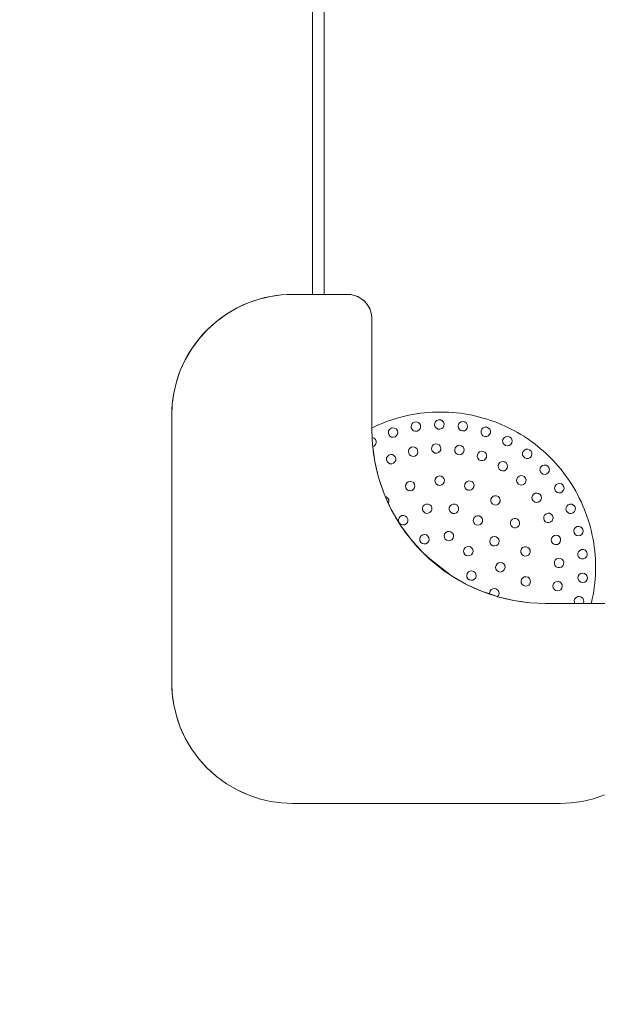
# Model space of a CAD drawing. Units: millimetres. Extents: x -4534 to 460137, y -3372 to 4215.
# Drawn here: x -744 to -345, y 1396 to 2077 of the extents above; entities that cross this region are included whole.
import ezdxf

# ---------------------------------------------------------------- set-up
doc = ezdxf.new("R2010")
doc.units = ezdxf.units.MM
doc.layers.add('Opvangzone', color=7, linetype='Continuous', true_color=0x00a19a)
doc.layers.add('Toestel 2D', color=7, linetype='Continuous', lineweight=20)

# ---------------------------------------------------------------- blocks, each defined once
blk = doc.blocks.new('DPL-411')
at = {"layer": 'Opvangzone', "lineweight": 13, "flags": 128}
blk.add_lwpolyline([(-639.33, 4215.29), (555.23, 4215.29, -0.414214), (2055.23, 2715.29), (2055.23, 1534.87, -0.414214), (555.23, 34.87), (-639.33, 34.87, -0.414214), (-2139.33, 1534.87), (-2139.33, 2715.29, -0.414214)], format="xyb", close=True, dxfattribs=at)
at = {"layer": 'Toestel 2D', "color": 7, "linetype": 'Continuous', "lineweight": 18}
for p, q in [((-542.05, 1886.64), (-542.05, 2363.52)), ((-542.05, 2363.52), (-542.05, 1886.64)), ((-534.05, 2363.52), (-534.05, 1886.64)), ((-578.89, 1883.42), (-571.12, 1885.24)), ((-575, 1884.43), (-571.12, 1885.24)), ((-571.12, 1885.24), (-563.44, 1886.3)), ((-571.12, 1885.24), (-567.26, 1885.86)), ((-567.26, 1885.86), (-563.44, 1886.3)), ((-563.44, 1886.3), (-555.95, 1886.64)), ((-563.44, 1886.3), (-559.66, 1886.55)), ((-559.66, 1886.55), (-555.95, 1886.64)), ((-555.95, 1886.64), (-542.05, 1886.64)), ((-542.05, 1886.64), (-534.05, 1886.64)), ((-517.79, 1886.64), (-534.05, 1886.64)), ((-517.79, 1886.64), (-517.05, 1886.62)), ((-517.79, 1886.64), (-514.76, 1886.36)), ((-517.05, 1886.62), (-516.29, 1886.57)), ((-516.29, 1886.57), (-515.53, 1886.48)), ((-515.53, 1886.48), (-514.76, 1886.36)), ((-514.76, 1886.36), (-513.98, 1886.19)), ((-514.76, 1886.36), (-511.65, 1885.46)), ((-513.98, 1886.19), (-513.2, 1885.99)), ((-513.2, 1885.99), (-512.42, 1885.75)), ((-512.42, 1885.75), (-511.65, 1885.46)), ((-511.65, 1885.46), (-510.89, 1885.14)), ((-511.65, 1885.46), (-508.66, 1883.92)), ((-594.24, 1877.32), (-586.64, 1880.78)), ((-594.24, 1877.32), (-590.47, 1879.15)), ((-590.47, 1879.15), (-586.64, 1880.78)), ((-586.64, 1880.78), (-578.89, 1883.42)), ((-586.64, 1880.78), (-582.77, 1882.2)), ((-582.77, 1882.2), (-578.89, 1883.42)), ((-578.89, 1883.42), (-575, 1884.43)), ((-510.89, 1885.14), (-510.13, 1884.77)), ((-510.13, 1884.77), (-509.39, 1884.37)), ((-509.39, 1884.37), (-508.66, 1883.92)), ((-508.66, 1883.92), (-507.96, 1883.43)), ((-508.66, 1883.92), (-506, 1881.75)), ((-507.96, 1883.43), (-507.28, 1882.91)), ((-507.28, 1882.91), (-506.62, 1882.35)), ((-506.62, 1882.35), (-506, 1881.75)), ((-506, 1881.75), (-505.4, 1881.13)), ((-506, 1881.75), (-503.83, 1879.09)), ((-505.4, 1881.13), (-504.84, 1880.47)), ((-504.84, 1880.47), (-504.32, 1879.79)), ((-504.32, 1879.79), (-503.83, 1879.09)), ((-503.83, 1879.09), (-503.38, 1878.36)), ((-503.83, 1879.09), (-502.28, 1876.1)), ((-503.38, 1878.36), (-502.98, 1877.62)), ((-608.5, 1867.99), (-601.57, 1873.04)), ((-605.1, 1870.61), (-601.57, 1873.04)), ((-601.57, 1873.04), (-594.24, 1877.32)), ((-601.57, 1873.04), (-597.95, 1875.28)), ((-597.95, 1875.28), (-594.24, 1877.32)), ((-502.98, 1877.62), (-502.61, 1876.86)), ((-502.61, 1876.86), (-502.28, 1876.1)), ((-502.28, 1876.1), (-502, 1875.33)), ((-502.28, 1876.1), (-501.39, 1872.99)), ((-502, 1875.33), (-501.76, 1874.55)), ((-501.76, 1874.55), (-501.55, 1873.77)), ((-501.55, 1873.77), (-501.39, 1872.99)), ((-501.39, 1872.99), (-501.27, 1872.22)), ((-501.39, 1872.99), (-501.11, 1869.96)), ((-501.27, 1872.22), (-501.18, 1871.46)), ((-614.91, 1862.21), (-608.5, 1867.99)), ((-614.91, 1862.21), (-611.78, 1865.19)), ((-611.78, 1865.19), (-608.5, 1867.99)), ((-608.5, 1867.99), (-605.1, 1870.61)), ((-501.18, 1871.46), (-501.13, 1870.7)), ((-501.13, 1870.7), (-501.11, 1869.96)), ((-501.11, 1794.31), (-501.11, 1869.96)), ((-620.68, 1855.81), (-614.91, 1862.21)), ((-620.68, 1855.81), (-617.88, 1859.08)), ((-617.88, 1859.08), (-614.91, 1862.21)), ((-625.74, 1848.88), (-620.68, 1855.81)), ((-625.74, 1848.88), (-623.3, 1852.4)), ((-623.3, 1852.4), (-620.68, 1855.81)), ((-630.01, 1841.55), (-625.74, 1848.88)), ((-630.01, 1841.55), (-627.98, 1845.26)), ((-627.98, 1845.26), (-625.74, 1848.88)), ((-633.48, 1833.95), (-630.01, 1841.55)), ((-633.48, 1833.95), (-631.85, 1837.77)), ((-631.85, 1837.77), (-630.01, 1841.55)), ((-636.11, 1826.2), (-633.48, 1833.95)), ((-634.9, 1830.08), (-633.48, 1833.95)), ((-637.94, 1818.43), (-636.11, 1826.2)), ((-637.12, 1822.31), (-636.11, 1826.2)), ((-636.11, 1826.2), (-634.9, 1830.08)), ((-638.99, 1810.75), (-637.94, 1818.43)), ((-638.56, 1814.57), (-637.94, 1818.43)), ((-637.94, 1818.43), (-637.12, 1822.31)), ((-639.33, 1803.25), (-638.99, 1810.75)), ((-639.25, 1806.97), (-638.99, 1810.75)), ((-638.99, 1810.75), (-638.56, 1814.57)), ((-639.33, 1803.25), (-639.25, 1806.97)), ((-475.64, 1803.1), (-472.92, 1803.63)), ((-472.92, 1803.63), (-470.19, 1804.09)), ((-470.19, 1804.09), (-467.44, 1804.48)), ((-467.44, 1804.48), (-464.68, 1804.8)), ((-464.68, 1804.8), (-461.92, 1805.05)), ((-461.92, 1805.05), (-459.15, 1805.22)), ((-459.15, 1805.22), (-456.38, 1805.33)), ((-456.38, 1805.33), (-453.62, 1805.36)), ((-453.62, 1805.36), (-450.86, 1805.32)), ((-450.86, 1805.32), (-448.1, 1805.21)), ((-448.1, 1805.21), (-445.36, 1805.03)), ((-445.36, 1805.03), (-442.63, 1804.79)), ((-442.63, 1804.79), (-439.91, 1804.47)), ((-439.91, 1804.47), (-437.22, 1804.08)), ((-437.22, 1804.08), (-434.54, 1803.63)), ((-434.54, 1803.63), (-431.89, 1803.11)), ((-639.33, 1618.25), (-639.33, 1803.25)), ((-496.57, 1796.43), (-494.06, 1797.49)), ((-494.06, 1797.49), (-491.51, 1798.48)), ((-491.51, 1798.48), (-488.93, 1799.41)), ((-488.93, 1799.41), (-486.33, 1800.28)), ((-486.33, 1800.28), (-483.69, 1801.09)), ((-483.69, 1801.09), (-481.03, 1801.83)), ((-481.03, 1801.83), (-478.35, 1802.5)), ((-478.35, 1802.5), (-475.64, 1803.1)), ((-473.56, 1796.86), (-473.93, 1795.69)), ((-472.78, 1797.8), (-473.56, 1796.86)), ((-471.6, 1798.43), (-472.78, 1797.8)), ((-470.28, 1798.53), (-471.6, 1798.43)), ((-469.12, 1798.16), (-470.28, 1798.53)), ((-468.17, 1797.38), (-469.12, 1798.16)), ((-467.55, 1796.2), (-468.17, 1797.38)), ((-457.6, 1797.69), (-457.72, 1796.37)), ((-457.04, 1798.78), (-457.6, 1797.69)), ((-456.12, 1799.58), (-457.04, 1798.78)), ((-454.86, 1800), (-456.12, 1799.58)), ((-453.54, 1799.89), (-454.86, 1800)), ((-452.45, 1799.33), (-453.54, 1799.89)), ((-451.64, 1798.4), (-452.45, 1799.33)), ((-451.22, 1797.14), (-451.64, 1798.4)), ((-451.33, 1795.82), (-451.22, 1797.14)), ((-441.17, 1796.97), (-441.5, 1795.68)), ((-440.43, 1797.95), (-441.17, 1796.97)), ((-439.39, 1798.59), (-440.43, 1797.95)), ((-438.08, 1798.8), (-439.39, 1798.59)), ((-436.79, 1798.47), (-438.08, 1798.8)), ((-435.81, 1797.73), (-436.79, 1798.47)), ((-435.17, 1796.69), (-435.81, 1797.73)), ((-434.96, 1795.38), (-435.17, 1796.69)), ((-431.89, 1803.11), (-429.26, 1802.53)), ((-429.26, 1802.53), (-426.65, 1801.89)), ((-426.65, 1801.89), (-424.08, 1801.18)), ((-424.08, 1801.18), (-421.54, 1800.42)), ((-421.54, 1800.42), (-419.03, 1799.59)), ((-419.03, 1799.59), (-416.56, 1798.71)), ((-416.56, 1798.71), (-414.12, 1797.78)), ((-414.12, 1797.78), (-411.72, 1796.79)), ((-411.72, 1796.79), (-409.37, 1795.75)), ((-501.11, 1794.31), (-499.04, 1795.31)), ((-501.11, 1794.31), (-501.11, 1793.08)), ((-501.11, 1793.08), (-500.99, 1787.73)), ((-500.87, 1787.74), (-501.11, 1793.08)), ((-499.04, 1795.31), (-496.57, 1796.43)), ((-489.53, 1792.25), (-489.71, 1791.03)), ((-489.71, 1791.03), (-489.39, 1789.75)), ((-488.92, 1793.31), (-489.53, 1792.25)), ((-487.86, 1794.12), (-488.92, 1793.31)), ((-486.58, 1794.44), (-487.86, 1794.12)), ((-485.36, 1794.26), (-486.58, 1794.44)), ((-484.3, 1793.65), (-485.36, 1794.26)), ((-483.5, 1792.59), (-484.3, 1793.65)), ((-483.97, 1789.03), (-483.35, 1790.09)), ((-483.17, 1791.3), (-483.5, 1792.59)), ((-483.35, 1790.09), (-483.17, 1791.3)), ((-473.93, 1795.69), (-473.83, 1794.37)), ((-473.83, 1794.37), (-473.2, 1793.2)), ((-473.2, 1793.2), (-472.26, 1792.42)), ((-472.26, 1792.42), (-471.09, 1792.04)), ((-471.09, 1792.04), (-469.77, 1792.15)), ((-469.77, 1792.15), (-468.6, 1792.77)), ((-468.6, 1792.77), (-467.82, 1793.71)), ((-467.82, 1793.71), (-467.44, 1794.88)), ((-467.44, 1794.88), (-467.55, 1796.2)), ((-457.72, 1796.37), (-457.3, 1795.11)), ((-457.3, 1795.11), (-456.49, 1794.18)), ((-456.49, 1794.18), (-455.4, 1793.62)), ((-455.4, 1793.62), (-454.08, 1793.51)), ((-454.08, 1793.51), (-452.82, 1793.93)), ((-452.82, 1793.93), (-451.9, 1794.73)), ((-451.9, 1794.73), (-451.33, 1795.82)), ((-441.5, 1795.68), (-441.29, 1794.37)), ((-441.29, 1794.37), (-440.65, 1793.33)), ((-440.65, 1793.33), (-439.67, 1792.59)), ((-439.67, 1792.59), (-438.38, 1792.26)), ((-438.38, 1792.26), (-437.07, 1792.47)), ((-437.07, 1792.47), (-436.03, 1793.11)), ((-436.03, 1793.11), (-435.29, 1794.09)), ((-435.29, 1794.09), (-434.96, 1795.38)), ((-425.61, 1792.34), (-425.62, 1791.01)), ((-425.62, 1791.01), (-425.16, 1789.88)), ((-425.08, 1793.55), (-425.61, 1792.34)), ((-425.16, 1789.88), (-424.31, 1788.99)), ((-424.19, 1794.4), (-425.08, 1793.55)), ((-423.05, 1794.86), (-424.19, 1794.4)), ((-421.73, 1794.85), (-423.05, 1794.86)), ((-420.51, 1794.31), (-421.73, 1794.85)), ((-419.67, 1793.43), (-420.51, 1794.31)), ((-419.75, 1789.75), (-419.21, 1790.97)), ((-419.21, 1792.29), (-419.67, 1793.43)), ((-419.21, 1790.97), (-419.21, 1792.29)), ((-409.37, 1795.75), (-407.05, 1794.67)), ((-407.05, 1794.67), (-404.78, 1793.53)), ((-404.78, 1793.53), (-402.55, 1792.36)), ((-402.55, 1792.36), (-400.36, 1791.14)), ((-400.36, 1791.14), (-398.22, 1789.88)), ((-398.22, 1789.88), (-396.13, 1788.58)), ((-500.99, 1787.73), (-500.63, 1782.3)), ((-500.75, 1787.74), (-500.87, 1787.74)), ((-500.87, 1787.74), (-500.63, 1782.3)), ((-499.6, 1787.31), (-500.75, 1787.74)), ((-498.63, 1786.4), (-499.6, 1787.31)), ((-498.1, 1785.19), (-498.63, 1786.4)), ((-498.51, 1782.81), (-498.08, 1783.96)), ((-498.08, 1783.96), (-498.1, 1785.19)), ((-489.39, 1789.75), (-488.58, 1788.7)), ((-488.58, 1788.7), (-487.52, 1788.08)), ((-487.52, 1788.08), (-486.31, 1787.9)), ((-486.31, 1787.9), (-485.02, 1788.22)), ((-485.02, 1788.22), (-483.97, 1789.03)), ((-457.04, 1783.36), (-458.3, 1782.93)), ((-455.72, 1783.26), (-457.04, 1783.36)), ((-454.63, 1782.71), (-455.72, 1783.26)), ((-424.31, 1788.99), (-423.1, 1788.45)), ((-423.1, 1788.45), (-421.77, 1788.44)), ((-421.77, 1788.44), (-420.64, 1788.91)), ((-420.64, 1788.91), (-419.75, 1789.75)), ((-410.49, 1786.43), (-410.72, 1785.12)), ((-410.72, 1785.12), (-410.45, 1783.92)), ((-409.77, 1787.54), (-410.49, 1786.43)), ((-410.45, 1783.92), (-409.77, 1782.91)), ((-408.75, 1788.23), (-409.77, 1787.54)), ((-407.55, 1788.49), (-408.75, 1788.23)), ((-406.25, 1788.27), (-407.55, 1788.49)), ((-405.14, 1787.54), (-406.25, 1788.27)), ((-404.45, 1786.52), (-405.14, 1787.54)), ((-405.14, 1782.91), (-404.41, 1784.02)), ((-404.18, 1785.33), (-404.45, 1786.52)), ((-404.41, 1784.02), (-404.18, 1785.33)), ((-396.13, 1788.58), (-394.09, 1787.24)), ((-394.09, 1787.24), (-392.09, 1785.87)), ((-392.09, 1785.87), (-390.14, 1784.47)), ((-390.14, 1784.47), (-388.24, 1783.04)), ((-500.63, 1782.3), (-500.5, 1781.37)), ((-500.5, 1781.37), (-499.42, 1781.84)), ((-500.5, 1781.37), (-500, 1776.8)), ((-499.11, 1771.25), (-500.5, 1781.37)), ((-500, 1776.8), (-499.11, 1771.25)), ((-499.42, 1781.84), (-498.51, 1782.81)), ((-475.49, 1779.43), (-475.82, 1778.25)), ((-475.82, 1778.25), (-475.65, 1776.93)), ((-475.65, 1776.93), (-474.98, 1775.79)), ((-474.75, 1780.41), (-475.49, 1779.43)), ((-473.6, 1781.08), (-474.75, 1780.41)), ((-472.28, 1781.24), (-473.6, 1781.08)), ((-471.1, 1780.91), (-472.28, 1781.24)), ((-470.13, 1780.17), (-471.1, 1780.91)), ((-470.36, 1775.55), (-469.62, 1776.53)), ((-469.46, 1779.03), (-470.13, 1780.17)), ((-469.62, 1776.53), (-469.3, 1777.71)), ((-469.3, 1777.71), (-469.46, 1779.03)), ((-459.77, 1781.02), (-459.86, 1779.7)), ((-459.86, 1779.7), (-459.43, 1778.44)), ((-459.21, 1782.12), (-459.77, 1781.02)), ((-459.43, 1778.44), (-458.62, 1777.53)), ((-458.3, 1782.93), (-459.21, 1782.12)), ((-458.62, 1777.53), (-457.52, 1776.98)), ((-457.52, 1776.98), (-456.2, 1776.88)), ((-456.2, 1776.88), (-454.95, 1777.31)), ((-454.95, 1777.31), (-454.03, 1778.12)), ((-453.81, 1781.8), (-454.63, 1782.71)), ((-454.03, 1778.12), (-453.48, 1779.22)), ((-453.38, 1780.54), (-453.81, 1781.8)), ((-453.48, 1779.22), (-453.38, 1780.54)), ((-443.48, 1780.61), (-443.84, 1779.33)), ((-443.84, 1779.33), (-443.66, 1778.01)), ((-443.66, 1778.01), (-443.04, 1776.96)), ((-442.73, 1781.57), (-443.48, 1780.61)), ((-443.04, 1776.96), (-442.07, 1776.2)), ((-441.67, 1782.19), (-442.73, 1781.57)), ((-440.36, 1782.37), (-441.67, 1782.19)), ((-439.08, 1782.02), (-440.36, 1782.37)), ((-439.48, 1776.03), (-438.42, 1776.65)), ((-438.11, 1781.26), (-439.08, 1782.02)), ((-438.42, 1776.65), (-437.67, 1777.61)), ((-437.49, 1780.21), (-438.11, 1781.26)), ((-437.67, 1777.61), (-437.31, 1778.89)), ((-437.31, 1778.89), (-437.49, 1780.21)), ((-427.59, 1777.03), (-428.19, 1775.84)), ((-426.66, 1777.82), (-427.59, 1777.03)), ((-425.51, 1778.23), (-426.66, 1777.82)), ((-424.18, 1778.15), (-425.51, 1778.23)), ((-423, 1777.55), (-424.18, 1778.15)), ((-422.2, 1776.62), (-423, 1777.55)), ((-421.8, 1775.46), (-422.2, 1776.62)), ((-409.77, 1782.91), (-408.66, 1782.18)), ((-408.66, 1782.18), (-407.35, 1781.95)), ((-407.35, 1781.95), (-406.15, 1782.22)), ((-406.15, 1782.22), (-405.14, 1782.91)), ((-396.55, 1778.11), (-396.99, 1776.86)), ((-396.99, 1776.86), (-396.93, 1775.63)), ((-395.65, 1779.08), (-396.55, 1778.11)), ((-394.54, 1779.6), (-395.65, 1779.08)), ((-393.31, 1779.66), (-394.54, 1779.6)), ((-392.06, 1779.22), (-393.31, 1779.66)), ((-391.09, 1778.32), (-392.06, 1779.22)), ((-390.58, 1777.21), (-391.09, 1778.32)), ((-390.51, 1775.98), (-390.58, 1777.21)), ((-388.24, 1783.04), (-386.37, 1781.56)), ((-386.37, 1781.56), (-384.52, 1780.03)), ((-384.52, 1780.03), (-382.69, 1778.45)), ((-382.69, 1778.45), (-380.88, 1776.81)), ((-380.88, 1776.81), (-379.09, 1775.11)), ((-499.11, 1771.25), (-497.94, 1765.66)), ((-496.48, 1760.06), (-499.11, 1771.25)), ((-490.93, 1773.62), (-491.02, 1772.4)), ((-491.02, 1772.4), (-490.6, 1771.14)), ((-490.39, 1774.73), (-490.93, 1773.62)), ((-490.6, 1771.14), (-489.72, 1770.15)), ((-489.4, 1775.61), (-490.39, 1774.73)), ((-489.72, 1770.15), (-488.62, 1769.61)), ((-488.14, 1776.02), (-489.4, 1775.61)), ((-488.62, 1769.61), (-487.4, 1769.52)), ((-486.92, 1775.93), (-488.14, 1776.02)), ((-487.4, 1769.52), (-486.14, 1769.94)), ((-485.81, 1775.4), (-486.92, 1775.93)), ((-486.14, 1769.94), (-485.14, 1770.82)), ((-484.93, 1774.4), (-485.81, 1775.4)), ((-485.14, 1770.82), (-484.61, 1771.92)), ((-484.52, 1773.14), (-484.93, 1774.4)), ((-484.61, 1771.92), (-484.52, 1773.14)), ((-474.98, 1775.79), (-474.01, 1775.05)), ((-474.01, 1775.05), (-472.83, 1774.72)), ((-472.83, 1774.72), (-471.51, 1774.88)), ((-471.51, 1774.88), (-470.36, 1775.55)), ((-442.07, 1776.2), (-440.79, 1775.85)), ((-440.79, 1775.85), (-439.48, 1776.03)), ((-428.19, 1775.84), (-428.27, 1774.52)), ((-428.27, 1774.52), (-427.87, 1773.36)), ((-427.87, 1773.36), (-427.07, 1772.43)), ((-427.07, 1772.43), (-425.89, 1771.83)), ((-425.89, 1771.83), (-424.56, 1771.75)), ((-424.56, 1771.75), (-423.4, 1772.15)), ((-423.4, 1772.15), (-422.47, 1772.95)), ((-422.47, 1772.95), (-421.88, 1774.14)), ((-421.88, 1774.14), (-421.8, 1775.46)), ((-412.71, 1770.41), (-413.53, 1769.37)), ((-411.64, 1771.01), (-412.71, 1770.41)), ((-410.43, 1771.18), (-411.64, 1771.01)), ((-409.14, 1770.85), (-410.43, 1771.18)), ((-408.1, 1770.03), (-409.14, 1770.85)), ((-407.5, 1768.96), (-408.1, 1770.03)), ((-396.93, 1775.63), (-396.41, 1774.52)), ((-396.41, 1774.52), (-395.44, 1773.62)), ((-395.44, 1773.62), (-394.19, 1773.18)), ((-394.19, 1773.18), (-392.96, 1773.24)), ((-392.96, 1773.24), (-391.85, 1773.76)), ((-391.85, 1773.76), (-390.95, 1774.73)), ((-390.95, 1774.73), (-390.51, 1775.98)), ((-379.09, 1775.11), (-377.33, 1773.36)), ((-377.33, 1773.36), (-375.59, 1771.56)), ((-375.59, 1771.56), (-373.89, 1769.7)), ((-373.89, 1769.7), (-372.21, 1767.79)), ((-497.94, 1765.66), (-496.48, 1760.06)), ((-413.53, 1769.37), (-413.86, 1768.08)), ((-413.86, 1768.08), (-413.7, 1766.87)), ((-413.7, 1766.87), (-413.09, 1765.8)), ((-413.09, 1765.8), (-412.05, 1764.98)), ((-412.05, 1764.98), (-410.76, 1764.65)), ((-410.76, 1764.65), (-409.55, 1764.82)), ((-409.55, 1764.82), (-408.48, 1765.42)), ((-408.48, 1765.42), (-407.66, 1766.46)), ((-407.66, 1766.46), (-407.33, 1767.75)), ((-407.33, 1767.75), (-407.5, 1768.96)), ((-384.81, 1766.45), (-384.95, 1765.23)), ((-384.95, 1765.23), (-384.63, 1764.04)), ((-384.17, 1767.61), (-384.81, 1766.45)), ((-384.63, 1764.04), (-383.81, 1763)), ((-383.12, 1768.42), (-384.17, 1767.61)), ((-383.81, 1763), (-382.65, 1762.35)), ((-381.94, 1768.74), (-383.12, 1768.42)), ((-380.72, 1768.61), (-381.94, 1768.74)), ((-379.56, 1767.97), (-380.72, 1768.61)), ((-380.25, 1762.54), (-379.2, 1763.35)), ((-378.75, 1766.92), (-379.56, 1767.97)), ((-379.2, 1763.35), (-378.56, 1764.52)), ((-378.43, 1765.74), (-378.75, 1766.92)), ((-378.56, 1764.52), (-378.43, 1765.74)), ((-372.21, 1767.79), (-370.58, 1765.83)), ((-370.58, 1765.83), (-368.97, 1763.81)), ((-368.97, 1763.81), (-367.41, 1761.74)), ((-496.48, 1760.06), (-494.73, 1754.47)), ((-492.69, 1748.91), (-496.48, 1760.06)), ((-477.05, 1756.4), (-477.7, 1755.36)), ((-475.97, 1757.17), (-477.05, 1756.4)), ((-474.67, 1757.44), (-475.97, 1757.17)), ((-473.46, 1757.22), (-474.67, 1757.44)), ((-472.43, 1756.57), (-473.46, 1757.22)), ((-471.66, 1755.48), (-472.43, 1756.57)), ((-457.31, 1759.06), (-457.5, 1757.74)), ((-457.5, 1757.74), (-457.15, 1756.46)), ((-456.69, 1760.11), (-457.31, 1759.06)), ((-457.15, 1756.46), (-456.4, 1755.5)), ((-455.72, 1760.86), (-456.69, 1760.11)), ((-454.44, 1761.22), (-455.72, 1760.86)), ((-453.13, 1761.03), (-454.44, 1761.22)), ((-452.07, 1760.41), (-453.13, 1761.03)), ((-451.32, 1759.44), (-452.07, 1760.41)), ((-451.78, 1755.79), (-451.15, 1756.85)), ((-450.97, 1758.16), (-451.32, 1759.44)), ((-451.15, 1756.85), (-450.97, 1758.16)), ((-436.27, 1756.61), (-436.89, 1755.44)), ((-435.32, 1757.39), (-436.27, 1756.61)), ((-434.15, 1757.77), (-435.32, 1757.39)), ((-432.83, 1757.66), (-434.15, 1757.77)), ((-431.66, 1757.03), (-432.83, 1757.66)), ((-430.88, 1756.09), (-431.66, 1757.03)), ((-430.51, 1754.92), (-430.88, 1756.09)), ((-400.99, 1758.96), (-401.06, 1757.74)), ((-401.06, 1757.74), (-400.68, 1756.57)), ((-400.41, 1760.16), (-400.99, 1758.96)), ((-400.68, 1756.57), (-399.81, 1755.57)), ((-399.4, 1761.02), (-400.41, 1760.16)), ((-398.24, 1761.41), (-399.4, 1761.02)), ((-397.01, 1761.33), (-398.24, 1761.41)), ((-395.82, 1760.75), (-397.01, 1761.33)), ((-396.23, 1755.3), (-395.22, 1756.16)), ((-394.95, 1759.75), (-395.82, 1760.75)), ((-395.22, 1756.16), (-394.64, 1757.36)), ((-394.57, 1758.58), (-394.95, 1759.75)), ((-394.64, 1757.36), (-394.57, 1758.58)), ((-382.65, 1762.35), (-381.43, 1762.22)), ((-381.43, 1762.22), (-380.25, 1762.54)), ((-372.52, 1755.84), (-373.69, 1755.21)), ((-371.3, 1755.97), (-372.52, 1755.84)), ((-370.12, 1755.63), (-371.3, 1755.97)), ((-367.41, 1761.74), (-365.89, 1759.62)), ((-365.89, 1759.62), (-364.41, 1757.45)), ((-364.41, 1757.45), (-362.98, 1755.23)), ((-494.73, 1754.47), (-492.69, 1748.91)), ((-477.7, 1755.36), (-477.93, 1754.16)), ((-477.93, 1754.16), (-477.65, 1752.86)), ((-477.65, 1752.86), (-476.88, 1751.78)), ((-476.88, 1751.78), (-475.85, 1751.12)), ((-475.85, 1751.12), (-474.64, 1750.9)), ((-474.64, 1750.9), (-473.34, 1751.17)), ((-473.34, 1751.17), (-472.26, 1751.94)), ((-472.26, 1751.94), (-471.61, 1752.98)), ((-471.38, 1754.19), (-471.66, 1755.48)), ((-471.61, 1752.98), (-471.38, 1754.19)), ((-456.4, 1755.5), (-455.34, 1754.87)), ((-455.34, 1754.87), (-454.03, 1754.69)), ((-454.03, 1754.69), (-452.75, 1755.04)), ((-452.75, 1755.04), (-451.78, 1755.79)), ((-436.89, 1755.44), (-437, 1754.12)), ((-437, 1754.12), (-436.62, 1752.95)), ((-436.62, 1752.95), (-435.84, 1752)), ((-435.84, 1752), (-434.67, 1751.38)), ((-434.67, 1751.38), (-433.35, 1751.27)), ((-433.35, 1751.27), (-432.18, 1751.65)), ((-432.18, 1751.65), (-431.24, 1752.43)), ((-431.24, 1752.43), (-430.61, 1753.6)), ((-430.61, 1753.6), (-430.51, 1754.92)), ((-399.81, 1755.57), (-398.62, 1754.99)), ((-398.62, 1754.99), (-397.39, 1754.92)), ((-397.39, 1754.92), (-396.23, 1755.3)), ((-388.18, 1749.22), (-389.34, 1748.56)), ((-386.96, 1749.36), (-388.18, 1749.22)), ((-385.78, 1749.05), (-386.96, 1749.36)), ((-384.72, 1748.25), (-385.78, 1749.05)), ((-374.51, 1754.17), (-374.85, 1752.99)), ((-374.85, 1752.99), (-374.73, 1751.77)), ((-374.73, 1751.77), (-374.1, 1750.6)), ((-373.69, 1755.21), (-374.51, 1754.17)), ((-374.1, 1750.6), (-373.06, 1749.78)), ((-373.06, 1749.78), (-371.88, 1749.45)), ((-371.88, 1749.45), (-370.66, 1749.57)), ((-370.66, 1749.57), (-369.49, 1750.2)), ((-369.08, 1754.81), (-370.12, 1755.63)), ((-369.49, 1750.2), (-368.66, 1751.24)), ((-368.45, 1753.64), (-369.08, 1754.81)), ((-368.66, 1751.24), (-368.33, 1752.42)), ((-368.33, 1752.42), (-368.45, 1753.64)), ((-362.98, 1755.23), (-361.59, 1752.97)), ((-361.59, 1752.97), (-360.26, 1750.66)), ((-360.26, 1750.66), (-358.97, 1748.31)), ((-492.69, 1748.91), (-490.35, 1743.4)), ((-491.7, 1746.74), (-492.69, 1748.91)), ((-491.27, 1746.65), (-491.7, 1746.74)), ((-491.7, 1746.74), (-489.64, 1742.21)), ((-490.18, 1745.89), (-491.27, 1746.65)), ((-490.35, 1743.4), (-487.71, 1737.97)), ((-489.48, 1744.77), (-490.18, 1745.89)), ((-489.64, 1742.21), (-489.54, 1742.36)), ((-489.54, 1742.36), (-489.28, 1743.56)), ((-489.28, 1743.56), (-489.48, 1744.77)), ((-418.87, 1745.02), (-418.91, 1743.8)), ((-418.91, 1743.8), (-418.51, 1742.64)), ((-418.31, 1746.23), (-418.87, 1745.02)), ((-418.51, 1742.64), (-417.62, 1741.65)), ((-417.33, 1747.11), (-418.31, 1746.23)), ((-416.17, 1747.52), (-417.33, 1747.11)), ((-414.95, 1747.48), (-416.17, 1747.52)), ((-413.74, 1746.92), (-414.95, 1747.48)), ((-414.03, 1741.46), (-413.04, 1742.35)), ((-412.85, 1745.94), (-413.74, 1746.92)), ((-413.04, 1742.35), (-412.49, 1743.56)), ((-412.45, 1744.78), (-412.85, 1745.94)), ((-412.49, 1743.56), (-412.45, 1744.78)), ((-390.14, 1747.51), (-390.45, 1746.32)), ((-390.45, 1746.32), (-390.3, 1745.1)), ((-390.3, 1745.1), (-389.65, 1743.95)), ((-389.34, 1748.56), (-390.14, 1747.51)), ((-389.65, 1743.95), (-388.59, 1743.15)), ((-388.59, 1743.15), (-387.4, 1742.84)), ((-387.4, 1742.84), (-386.19, 1742.98)), ((-386.19, 1742.98), (-385.03, 1743.64)), ((-385.03, 1743.64), (-384.23, 1744.69)), ((-384.07, 1747.1), (-384.72, 1748.25)), ((-384.23, 1744.69), (-383.92, 1745.88)), ((-383.92, 1745.88), (-384.07, 1747.1)), ((-358.97, 1748.31), (-357.74, 1745.91)), ((-357.74, 1745.91), (-356.57, 1743.48)), ((-356.57, 1743.48), (-355.45, 1741)), ((-487.71, 1737.97), (-489.64, 1742.21)), ((-487.71, 1737.97), (-484.77, 1732.63)), ((-481.55, 1727.42), (-487.71, 1737.97)), ((-465.59, 1740.31), (-466.05, 1739.17)), ((-466.05, 1739.17), (-466.04, 1737.85)), ((-466.04, 1737.85), (-465.5, 1736.63)), ((-464.75, 1741.2), (-465.59, 1740.31)), ((-465.5, 1736.63), (-464.61, 1735.79)), ((-463.53, 1741.74), (-464.75, 1741.2)), ((-464.61, 1735.79), (-463.47, 1735.33)), ((-462.21, 1741.75), (-463.53, 1741.74)), ((-461.07, 1741.29), (-462.21, 1741.75)), ((-462.15, 1735.34), (-460.94, 1735.88)), ((-460.18, 1740.45), (-461.07, 1741.29)), ((-460.94, 1735.88), (-460.09, 1736.77)), ((-459.64, 1739.23), (-460.18, 1740.45)), ((-460.09, 1736.77), (-459.63, 1737.91)), ((-459.63, 1737.91), (-459.64, 1739.23)), ((-447.6, 1739.26), (-447.64, 1737.93)), ((-447.64, 1737.93), (-447.21, 1736.79)), ((-447.03, 1740.46), (-447.6, 1739.26)), ((-447.21, 1736.79), (-446.38, 1735.88)), ((-446.13, 1741.28), (-447.03, 1740.46)), ((-446.38, 1735.88), (-445.18, 1735.31)), ((-444.98, 1741.72), (-446.13, 1741.28)), ((-443.65, 1741.68), (-444.98, 1741.72)), ((-443.85, 1735.27), (-442.71, 1735.71)), ((-442.45, 1741.11), (-443.65, 1741.68)), ((-442.71, 1735.71), (-441.8, 1736.53)), ((-441.63, 1740.21), (-442.45, 1741.11)), ((-441.8, 1736.53), (-441.23, 1737.73)), ((-441.19, 1739.06), (-441.63, 1740.21)), ((-441.23, 1737.73), (-441.19, 1739.06)), ((-417.62, 1741.65), (-416.41, 1741.1)), ((-416.41, 1741.1), (-415.19, 1741.05)), ((-415.19, 1741.05), (-414.03, 1741.46)), ((-379.48, 1735.45), (-380.74, 1735.03)), ((-378.26, 1735.36), (-379.48, 1735.45)), ((-366.9, 1739.26), (-366.98, 1738.04)), ((-366.98, 1738.04), (-366.55, 1736.78)), ((-366.37, 1740.37), (-366.9, 1739.26)), ((-366.55, 1736.78), (-365.66, 1735.8)), ((-365.39, 1741.26), (-366.37, 1740.37)), ((-365.66, 1735.8), (-364.55, 1735.27)), ((-364.14, 1741.69), (-365.39, 1741.26)), ((-362.91, 1741.61), (-364.14, 1741.69)), ((-363.33, 1735.2), (-362.07, 1735.62)), ((-361.8, 1741.09), (-362.91, 1741.61)), ((-362.07, 1735.62), (-361.09, 1736.52)), ((-360.91, 1740.1), (-361.8, 1741.09)), ((-361.09, 1736.52), (-360.56, 1737.62)), ((-360.48, 1738.85), (-360.91, 1740.1)), ((-360.56, 1737.62), (-360.48, 1738.85)), ((-355.45, 1741), (-354.4, 1738.49)), ((-354.4, 1738.49), (-353.4, 1735.94)), ((-353.4, 1735.94), (-352.47, 1733.36)), ((-484.77, 1732.63), (-481.55, 1727.42)), ((-482.33, 1732.15), (-482.71, 1730.99)), ((-482.71, 1730.99), (-482.63, 1729.76)), ((-482.63, 1729.76), (-482.04, 1728.57)), ((-481.47, 1733.17), (-482.33, 1732.15)), ((-480.28, 1733.75), (-481.47, 1733.17)), ((-479.06, 1733.83), (-480.28, 1733.75)), ((-477.89, 1733.46), (-479.06, 1733.83)), ((-476.88, 1732.6), (-477.89, 1733.46)), ((-477.45, 1728.01), (-476.59, 1729.02)), ((-476.29, 1731.41), (-476.88, 1732.6)), ((-476.59, 1729.02), (-476.21, 1730.18)), ((-476.21, 1730.18), (-476.29, 1731.41)), ((-463.47, 1735.33), (-462.15, 1735.34)), ((-445.18, 1735.31), (-443.85, 1735.27)), ((-430.98, 1731.35), (-431.09, 1730.13)), ((-431.09, 1730.13), (-430.74, 1728.96)), ((-430.37, 1732.53), (-430.98, 1731.35)), ((-430.74, 1728.96), (-429.9, 1727.93)), ((-429.34, 1733.37), (-430.37, 1732.53)), ((-428.17, 1733.72), (-429.34, 1733.37)), ((-426.94, 1733.61), (-428.17, 1733.72)), ((-425.77, 1733), (-426.94, 1733.61)), ((-424.93, 1731.97), (-425.77, 1733)), ((-425.3, 1728.39), (-424.69, 1729.57)), ((-424.58, 1730.79), (-424.93, 1731.97)), ((-424.69, 1729.57), (-424.58, 1730.79)), ((-405.4, 1729.14), (-405.41, 1727.91)), ((-404.94, 1730.27), (-405.4, 1729.14)), ((-404.01, 1731.22), (-404.94, 1730.27)), ((-402.78, 1731.71), (-404.01, 1731.22)), ((-401.55, 1731.7), (-402.78, 1731.71)), ((-400.42, 1731.24), (-401.55, 1731.7)), ((-399.47, 1730.31), (-400.42, 1731.24)), ((-398.98, 1729.08), (-399.47, 1730.31)), ((-398.99, 1727.85), (-398.98, 1729.08)), ((-382.27, 1733.05), (-382.36, 1731.83)), ((-382.36, 1731.83), (-381.94, 1730.57)), ((-381.73, 1734.15), (-382.27, 1733.05)), ((-381.94, 1730.57), (-381.06, 1729.57)), ((-380.74, 1735.03), (-381.73, 1734.15)), ((-381.06, 1729.57), (-379.96, 1729.04)), ((-379.96, 1729.04), (-378.74, 1728.95)), ((-378.74, 1728.95), (-377.48, 1729.36)), ((-377.15, 1734.82), (-378.26, 1735.36)), ((-377.48, 1729.36), (-376.49, 1730.24)), ((-376.27, 1733.83), (-377.15, 1734.82)), ((-376.49, 1730.24), (-375.95, 1731.35)), ((-375.86, 1732.57), (-376.27, 1733.83)), ((-375.95, 1731.35), (-375.86, 1732.57)), ((-364.55, 1735.27), (-363.33, 1735.2)), ((-352.47, 1733.36), (-351.6, 1730.76)), ((-351.6, 1730.76), (-350.79, 1728.12)), ((-482.04, 1728.57), (-481.03, 1727.71)), ((-481.55, 1727.42), (-478.05, 1722.35)), ((-474.28, 1717.45), (-481.55, 1727.42)), ((-481.03, 1727.71), (-479.86, 1727.34)), ((-479.86, 1727.34), (-478.64, 1727.42)), ((-478.64, 1727.42), (-477.45, 1728.01)), ((-478.05, 1722.35), (-474.28, 1717.45)), ((-449.98, 1722.1), (-450.8, 1721.06)), ((-448.91, 1722.71), (-449.98, 1722.1)), ((-447.7, 1722.87), (-448.91, 1722.71)), ((-446.42, 1722.54), (-447.7, 1722.87)), ((-445.37, 1721.72), (-446.42, 1722.54)), ((-429.9, 1727.93), (-428.73, 1727.31)), ((-428.73, 1727.31), (-427.5, 1727.21)), ((-427.5, 1727.21), (-426.33, 1727.56)), ((-426.33, 1727.56), (-425.3, 1728.39)), ((-405.41, 1727.91), (-404.92, 1726.68)), ((-404.92, 1726.68), (-403.97, 1725.75)), ((-403.97, 1725.75), (-402.84, 1725.29)), ((-402.84, 1725.29), (-401.61, 1725.27)), ((-401.61, 1725.27), (-400.38, 1725.77)), ((-400.38, 1725.77), (-399.45, 1726.71)), ((-399.45, 1726.71), (-398.99, 1727.85)), ((-361.32, 1724.41), (-361.6, 1723.22)), ((-361.6, 1723.22), (-361.38, 1721.91)), ((-361.38, 1721.91), (-360.66, 1720.79)), ((-360.62, 1725.42), (-361.32, 1724.41)), ((-359.5, 1726.13), (-360.62, 1725.42)), ((-358.19, 1726.35), (-359.5, 1726.13)), ((-357, 1726.07), (-358.19, 1726.35)), ((-355.99, 1725.37), (-357, 1726.07)), ((-355.27, 1724.25), (-355.99, 1725.37)), ((-355.34, 1721.75), (-355.06, 1722.94)), ((-355.06, 1722.94), (-355.27, 1724.25)), ((-350.79, 1728.12), (-350.06, 1725.46)), ((-350.06, 1725.46), (-349.39, 1722.78)), ((-349.39, 1722.78), (-348.78, 1720.07)), ((-474.28, 1717.45), (-470.24, 1712.73)), ((-465.97, 1708.23), (-474.28, 1717.45)), ((-467.68, 1718.92), (-468.01, 1717.74)), ((-468.01, 1717.74), (-467.85, 1716.42)), ((-467.85, 1716.42), (-467.18, 1715.28)), ((-466.94, 1719.9), (-467.68, 1718.92)), ((-467.18, 1715.28), (-466.2, 1714.54)), ((-465.8, 1720.57), (-466.94, 1719.9)), ((-464.48, 1720.73), (-465.8, 1720.57)), ((-463.3, 1720.4), (-464.48, 1720.73)), ((-463.7, 1714.37), (-462.56, 1715.04)), ((-462.32, 1719.66), (-463.3, 1720.4)), ((-462.56, 1715.04), (-461.82, 1716.02)), ((-461.65, 1718.51), (-462.32, 1719.66)), ((-461.82, 1716.02), (-461.49, 1717.2)), ((-461.49, 1717.2), (-461.65, 1718.51)), ((-450.8, 1721.06), (-451.13, 1719.78)), ((-451.13, 1719.78), (-450.97, 1718.56)), ((-450.97, 1718.56), (-450.36, 1717.49)), ((-450.36, 1717.49), (-449.32, 1716.68)), ((-449.32, 1716.68), (-448.03, 1716.34)), ((-448.03, 1716.34), (-446.82, 1716.51)), ((-446.82, 1716.51), (-445.75, 1717.11)), ((-445.75, 1717.11), (-444.94, 1718.16)), ((-444.77, 1720.65), (-445.37, 1721.72)), ((-444.94, 1718.16), (-444.6, 1719.44)), ((-444.6, 1719.44), (-444.77, 1720.65)), ((-419.46, 1717.14), (-419.65, 1715.93)), ((-419.65, 1715.93), (-419.35, 1714.64)), ((-418.83, 1718.2), (-419.46, 1717.14)), ((-417.77, 1718.99), (-418.83, 1718.2)), ((-416.48, 1719.3), (-417.77, 1718.99)), ((-415.27, 1719.1), (-416.48, 1719.3)), ((-414.21, 1718.48), (-415.27, 1719.1)), ((-413.42, 1717.42), (-414.21, 1718.48)), ((-413.11, 1716.12), (-413.42, 1717.42)), ((-413.31, 1714.91), (-413.11, 1716.12)), ((-376.83, 1718.44), (-377.16, 1717.26)), ((-377.16, 1717.26), (-377, 1715.94)), ((-377, 1715.94), (-376.33, 1714.79)), ((-376.09, 1719.41), (-376.83, 1718.44)), ((-374.95, 1720.09), (-376.09, 1719.41)), ((-373.63, 1720.25), (-374.95, 1720.09)), ((-372.45, 1719.92), (-373.63, 1720.25)), ((-371.47, 1719.18), (-372.45, 1719.92)), ((-371.71, 1714.56), (-370.97, 1715.53)), ((-370.8, 1718.03), (-371.47, 1719.18)), ((-370.97, 1715.53), (-370.64, 1716.72)), ((-370.64, 1716.72), (-370.8, 1718.03)), ((-360.66, 1720.79), (-359.66, 1720.09)), ((-359.66, 1720.09), (-358.46, 1719.81)), ((-358.46, 1719.81), (-357.15, 1720.03)), ((-357.15, 1720.03), (-356.04, 1720.74)), ((-356.04, 1720.74), (-355.34, 1721.75)), ((-348.78, 1720.07), (-348.25, 1717.35)), ((-348.25, 1717.35), (-347.79, 1714.62)), ((-470.24, 1712.73), (-465.97, 1708.23)), ((-466.2, 1714.54), (-465.02, 1714.21)), ((-465.97, 1708.23), (-461.46, 1703.95)), ((-461.12, 1703.86), (-465.97, 1708.23)), ((-465.02, 1714.21), (-463.7, 1714.37)), ((-437.35, 1710.63), (-437.67, 1709.45)), ((-437.67, 1709.45), (-437.51, 1708.14)), ((-436.61, 1711.61), (-437.35, 1710.63)), ((-435.46, 1712.28), (-436.61, 1711.61)), ((-434.14, 1712.44), (-435.46, 1712.28)), ((-432.96, 1712.11), (-434.14, 1712.44)), ((-431.99, 1711.37), (-432.96, 1712.11)), ((-431.31, 1710.23), (-431.99, 1711.37)), ((-431.48, 1707.73), (-431.15, 1708.91)), ((-431.15, 1708.91), (-431.31, 1710.23)), ((-419.35, 1714.64), (-418.55, 1713.58)), ((-418.55, 1713.58), (-417.5, 1712.95)), ((-417.5, 1712.95), (-416.29, 1712.76)), ((-416.29, 1712.76), (-414.99, 1713.07)), ((-414.99, 1713.07), (-413.93, 1713.86)), ((-413.93, 1713.86), (-413.31, 1714.91)), ((-397.72, 1710.74), (-398.15, 1709.59)), ((-398.15, 1709.59), (-398.1, 1708.27)), ((-398.1, 1708.27), (-397.54, 1707.07)), ((-396.9, 1711.65), (-397.72, 1710.74)), ((-395.7, 1712.22), (-396.9, 1711.65)), ((-394.37, 1712.26), (-395.7, 1712.22)), ((-393.23, 1711.83), (-394.37, 1712.26)), ((-392.32, 1711.01), (-393.23, 1711.83)), ((-391.75, 1709.81), (-392.32, 1711.01)), ((-392.13, 1707.34), (-391.7, 1708.49)), ((-391.7, 1708.49), (-391.75, 1709.81)), ((-376.33, 1714.79), (-375.35, 1714.05)), ((-375.35, 1714.05), (-374.17, 1713.73)), ((-374.17, 1713.73), (-372.85, 1713.89)), ((-372.85, 1713.89), (-371.71, 1714.56)), ((-358.26, 1708.84), (-358.73, 1707.71)), ((-357.4, 1709.72), (-358.26, 1708.84)), ((-356.18, 1710.24), (-357.4, 1709.72)), ((-354.85, 1710.24), (-356.18, 1710.24)), ((-353.72, 1709.77), (-354.85, 1710.24)), ((-352.85, 1708.91), (-353.72, 1709.77)), ((-352.32, 1707.69), (-352.85, 1708.91)), ((-347.79, 1714.62), (-347.4, 1711.87)), ((-347.4, 1711.87), (-347.08, 1709.11)), ((-347.08, 1709.11), (-346.83, 1706.35)), ((-461.46, 1703.95), (-456.75, 1699.92)), ((-461.12, 1703.86), (-456.75, 1699.92)), ((-445.97, 1692.17), (-461.12, 1703.86)), ((-437.51, 1708.14), (-436.84, 1706.99)), ((-436.84, 1706.99), (-435.87, 1706.25)), ((-435.87, 1706.25), (-434.69, 1705.92)), ((-434.69, 1705.92), (-433.37, 1706.08)), ((-433.37, 1706.08), (-432.22, 1706.75)), ((-432.22, 1706.75), (-431.48, 1707.73)), ((-397.54, 1707.07), (-396.63, 1706.25)), ((-396.63, 1706.25), (-395.48, 1705.82)), ((-395.48, 1705.82), (-394.15, 1705.86)), ((-394.15, 1705.86), (-392.95, 1706.43)), ((-392.95, 1706.43), (-392.13, 1707.34)), ((-374.91, 1701.95), (-375.01, 1700.63)), ((-374.35, 1703.05), (-374.91, 1701.95)), ((-373.44, 1703.86), (-374.35, 1703.05)), ((-372.18, 1704.3), (-373.44, 1703.86)), ((-370.86, 1704.2), (-372.18, 1704.3)), ((-369.77, 1703.64), (-370.86, 1704.2)), ((-368.95, 1702.73), (-369.77, 1703.64)), ((-368.52, 1701.47), (-368.95, 1702.73)), ((-368.62, 1700.15), (-368.52, 1701.47)), ((-358.73, 1707.71), (-358.73, 1706.38)), ((-358.73, 1706.38), (-358.21, 1705.16)), ((-358.21, 1705.16), (-357.33, 1704.31)), ((-357.33, 1704.31), (-356.2, 1703.84)), ((-356.2, 1703.84), (-354.87, 1703.83)), ((-354.87, 1703.83), (-353.65, 1704.36)), ((-353.65, 1704.36), (-352.8, 1705.23)), ((-352.8, 1705.23), (-352.32, 1706.37)), ((-352.32, 1706.37), (-352.32, 1707.69)), ((-346.83, 1706.35), (-346.66, 1703.58)), ((-346.66, 1703.58), (-346.55, 1700.81)), ((-456.75, 1699.92), (-451.85, 1696.15)), ((-456.75, 1699.92), (-446.78, 1692.64)), ((-451.85, 1696.15), (-446.78, 1692.64)), ((-434.39, 1694.79), (-435.21, 1693.75)), ((-433.32, 1695.4), (-434.39, 1694.79)), ((-432.11, 1695.56), (-433.32, 1695.4)), ((-430.82, 1695.23), (-432.11, 1695.56)), ((-429.78, 1694.41), (-430.82, 1695.23)), ((-415.31, 1699.39), (-415.6, 1698.09)), ((-415.6, 1698.09), (-415.34, 1696.79)), ((-415.34, 1696.79), (-414.66, 1695.77)), ((-414.61, 1700.39), (-415.31, 1699.39)), ((-414.66, 1695.77), (-413.66, 1695.07)), ((-413.59, 1701.07), (-414.61, 1700.39)), ((-413.66, 1695.07), (-412.36, 1694.78)), ((-412.29, 1701.33), (-413.59, 1701.07)), ((-412.36, 1694.78), (-411.06, 1695.04)), ((-410.99, 1701.04), (-412.29, 1701.33)), ((-411.06, 1695.04), (-410.04, 1695.72)), ((-409.99, 1700.34), (-410.99, 1701.04)), ((-410.04, 1695.72), (-409.34, 1696.72)), ((-409.31, 1699.32), (-409.99, 1700.34)), ((-409.34, 1696.72), (-409.05, 1698.02)), ((-409.05, 1698.02), (-409.31, 1699.32)), ((-375.01, 1700.63), (-374.57, 1699.38)), ((-374.57, 1699.38), (-373.76, 1698.46)), ((-373.76, 1698.46), (-372.66, 1697.91)), ((-372.66, 1697.91), (-371.34, 1697.81)), ((-371.34, 1697.81), (-370.09, 1698.24)), ((-370.09, 1698.24), (-369.17, 1699.06)), ((-369.17, 1699.06), (-368.62, 1700.15)), ((-346.56, 1695.29), (-346.67, 1692.53)), ((-346.52, 1698.05), (-346.56, 1695.29)), ((-346.55, 1700.81), (-346.52, 1698.05)), ((-446.78, 1692.64), (-445.97, 1692.17)), ((-445.97, 1692.17), (-441.56, 1689.42)), ((-436.23, 1686.49), (-445.97, 1692.17)), ((-441.56, 1689.42), (-436.23, 1686.49)), ((-435.21, 1693.75), (-435.54, 1692.46)), ((-435.54, 1692.46), (-435.37, 1691.25)), ((-435.37, 1691.25), (-434.77, 1690.18)), ((-434.77, 1690.18), (-433.73, 1689.37)), ((-433.73, 1689.37), (-432.44, 1689.03)), ((-432.44, 1689.03), (-431.23, 1689.2)), ((-431.23, 1689.2), (-430.16, 1689.8)), ((-430.16, 1689.8), (-429.34, 1690.85)), ((-429.17, 1693.34), (-429.78, 1694.41)), ((-429.34, 1690.85), (-429.01, 1692.13)), ((-429.01, 1692.13), (-429.17, 1693.34)), ((-397.59, 1689.9), (-398, 1688.63)), ((-398, 1688.63), (-397.88, 1687.31)), ((-396.79, 1690.83), (-397.59, 1689.9)), ((-395.71, 1691.4), (-396.79, 1690.83)), ((-394.39, 1691.52), (-395.71, 1691.4)), ((-393.13, 1691.11), (-394.39, 1691.52)), ((-392.2, 1690.32), (-393.13, 1691.11)), ((-391.62, 1689.23), (-392.2, 1690.32)), ((-391.91, 1686.65), (-391.5, 1687.91)), ((-391.5, 1687.91), (-391.62, 1689.23)), ((-373.87, 1688.09), (-374.92, 1687.47)), ((-372.55, 1688.27), (-373.87, 1688.09)), ((-371.27, 1687.91), (-372.55, 1688.27)), ((-370.31, 1687.16), (-371.27, 1687.91)), ((-358.45, 1691.94), (-358.67, 1690.64)), ((-358.67, 1690.64), (-358.36, 1689.35)), ((-357.8, 1692.98), (-358.45, 1691.94)), ((-358.36, 1689.35), (-357.63, 1688.36)), ((-356.81, 1693.71), (-357.8, 1692.98)), ((-357.63, 1688.36), (-356.59, 1687.71)), ((-355.52, 1694.02), (-356.81, 1693.71)), ((-354.21, 1693.8), (-355.52, 1694.02)), ((-355.28, 1687.48), (-354, 1687.8)), ((-353.18, 1693.15), (-354.21, 1693.8)), ((-354, 1687.8), (-353.01, 1688.53)), ((-352.45, 1692.16), (-353.18, 1693.15)), ((-353.01, 1688.53), (-352.35, 1689.56)), ((-352.13, 1690.87), (-352.45, 1692.16)), ((-352.35, 1689.56), (-352.13, 1690.87)), ((-346.85, 1689.79), (-347.1, 1687.06)), ((-346.67, 1692.53), (-346.85, 1689.79)), ((-436.23, 1686.49), (-430.79, 1683.85)), ((-425.28, 1681.51), (-436.23, 1686.49)), ((-430.79, 1683.85), (-425.28, 1681.51)), ((-425.28, 1681.51), (-419.72, 1679.46)), ((-419.64, 1679.59), (-425.28, 1681.51)), ((-419.4, 1681.56), (-419.74, 1680.27)), ((-418.58, 1682.6), (-419.4, 1681.56)), ((-417.52, 1683.2), (-418.58, 1682.6)), ((-416.3, 1683.37), (-417.52, 1683.2)), ((-415.02, 1683.03), (-416.3, 1683.37)), ((-413.97, 1682.22), (-415.02, 1683.03)), ((-413.37, 1681.15), (-413.97, 1682.22)), ((-413.2, 1679.94), (-413.37, 1681.15)), ((-397.88, 1687.31), (-397.31, 1686.23)), ((-397.31, 1686.23), (-396.37, 1685.43)), ((-396.37, 1685.43), (-395.11, 1685.02)), ((-395.11, 1685.02), (-393.79, 1685.15)), ((-393.79, 1685.15), (-392.71, 1685.72)), ((-392.71, 1685.72), (-391.91, 1686.65)), ((-375.68, 1686.5), (-376.04, 1685.22)), ((-376.04, 1685.22), (-375.85, 1683.91)), ((-375.85, 1683.91), (-375.23, 1682.85)), ((-374.92, 1687.47), (-375.68, 1686.5)), ((-375.23, 1682.85), (-374.27, 1682.1)), ((-374.27, 1682.1), (-372.99, 1681.74)), ((-372.99, 1681.74), (-371.68, 1681.92)), ((-371.68, 1681.92), (-370.62, 1682.54)), ((-370.62, 1682.54), (-369.86, 1683.51)), ((-369.69, 1686.1), (-370.31, 1687.16)), ((-369.86, 1683.51), (-369.51, 1684.79)), ((-369.51, 1684.79), (-369.69, 1686.1)), ((-356.59, 1687.71), (-355.28, 1687.48)), ((-347.8, 1681.65), (-348.25, 1678.97)), ((-347.41, 1684.34), (-347.8, 1681.65)), ((-347.1, 1687.06), (-347.41, 1684.34)), ((-419.74, 1680.27), (-419.64, 1679.59)), ((-419.72, 1679.46), (-414.24, 1677.75)), ((-419.64, 1679.59), (-414.24, 1677.75)), ((-414.24, 1677.75), (-413.54, 1678.65)), ((-414.24, 1677.75), (-414.13, 1677.72)), ((-414.13, 1677.72), (-408.53, 1676.26)), ((-402.95, 1675.09), (-414.13, 1677.72)), ((-413.54, 1678.65), (-413.2, 1679.94)), ((-408.53, 1676.26), (-402.95, 1675.09)), ((-402.95, 1675.09), (-397.4, 1674.19)), ((-391.9, 1673.57), (-402.95, 1675.09)), ((-397.4, 1674.19), (-391.9, 1673.57)), ((-360.77, 1676.35), (-361.21, 1675.09)), ((-361.21, 1675.09), (-361.11, 1673.77)), ((-359.96, 1677.26), (-360.77, 1676.35)), ((-358.87, 1677.82), (-359.96, 1677.26)), ((-357.54, 1677.92), (-358.87, 1677.82)), ((-356.29, 1677.48), (-357.54, 1677.92)), ((-355.37, 1676.67), (-356.29, 1677.48)), ((-354.82, 1675.57), (-355.37, 1676.67)), ((-355.12, 1673.08), (-354.72, 1674.25)), ((-354.72, 1674.25), (-354.82, 1675.57)), ((-348.77, 1676.31), (-349.35, 1673.69)), ((-348.25, 1678.97), (-348.77, 1676.31)), ((-391.9, 1673.57), (-386.46, 1673.2)), ((-381.11, 1673.08), (-391.9, 1673.57)), ((-386.46, 1673.2), (-381.11, 1673.08)), ((-381.11, 1673.08), (-360.76, 1673.08)), ((-361.11, 1673.77), (-360.76, 1673.08)), ((-360.76, 1673.08), (-355.12, 1673.08)), ((-355.12, 1673.08), (-349.5, 1673.08)), ((-349.35, 1673.69), (-349.5, 1673.08)), ((-304.24, 1673.08), (-349.5, 1673.08)), ((-639.25, 1614.53), (-639.33, 1618.25)), ((-638.99, 1610.76), (-639.33, 1618.25)), ((-638.99, 1610.76), (-639.25, 1614.53)), ((-638.56, 1606.94), (-638.99, 1610.76)), ((-637.94, 1603.08), (-638.99, 1610.76)), ((-637.94, 1603.08), (-638.56, 1606.94)), ((-637.12, 1599.2), (-637.94, 1603.08)), ((-636.11, 1595.31), (-637.94, 1603.08)), ((-636.11, 1595.31), (-637.12, 1599.2)), ((-634.9, 1591.42), (-636.11, 1595.31)), ((-633.48, 1587.56), (-636.11, 1595.31)), ((-633.48, 1587.56), (-634.9, 1591.42)), ((-631.85, 1583.73), (-633.48, 1587.56)), ((-630.01, 1579.95), (-633.48, 1587.56)), ((-630.01, 1579.95), (-631.85, 1583.73)), ((-627.98, 1576.24), (-630.01, 1579.95)), ((-625.74, 1572.62), (-630.01, 1579.95)), ((-625.74, 1572.62), (-627.98, 1576.24)), ((-623.3, 1569.1), (-625.74, 1572.62)), ((-620.68, 1565.69), (-625.74, 1572.62)), ((-620.68, 1565.69), (-623.3, 1569.1)), ((-617.88, 1562.42), (-620.68, 1565.69)), ((-614.91, 1559.29), (-620.68, 1565.69)), ((-614.91, 1559.29), (-617.88, 1562.42)), ((-611.78, 1556.32), (-614.91, 1559.29)), ((-608.5, 1553.52), (-614.91, 1559.29)), ((-608.5, 1553.52), (-611.78, 1556.32)), ((-605.1, 1550.89), (-608.5, 1553.52)), ((-601.57, 1548.46), (-608.5, 1553.52)), ((-601.57, 1548.46), (-605.1, 1550.89)), ((-597.95, 1546.22), (-601.57, 1548.46)), ((-594.24, 1544.18), (-601.57, 1548.46)), ((-594.24, 1544.18), (-597.95, 1546.22)), ((-590.47, 1542.35), (-594.24, 1544.18)), ((-586.64, 1540.72), (-594.24, 1544.18)), ((-586.64, 1540.72), (-590.47, 1542.35)), ((-582.77, 1539.3), (-586.64, 1540.72)), ((-578.89, 1538.09), (-586.64, 1540.72)), ((-578.89, 1538.09), (-582.77, 1539.3)), ((-575, 1537.07), (-578.89, 1538.09)), ((-571.12, 1536.26), (-578.89, 1538.09)), ((-348, 1538.09), (-355.77, 1536.26)), ((-348, 1538.09), (-351.89, 1537.07)), ((-340.25, 1540.72), (-348, 1538.09)), ((-344.11, 1539.3), (-348, 1538.09)), ((-571.12, 1536.26), (-575, 1537.07)), ((-567.26, 1535.64), (-571.12, 1536.26)), ((-563.44, 1535.2), (-571.12, 1536.26)), ((-563.44, 1535.2), (-567.26, 1535.64)), ((-559.66, 1534.95), (-563.44, 1535.2)), ((-555.95, 1534.87), (-563.44, 1535.2)), ((-555.95, 1534.87), (-559.66, 1534.95)), ((-370.94, 1534.87), (-555.95, 1534.87)), ((-363.45, 1535.2), (-370.94, 1534.87)), ((-367.23, 1534.95), (-370.94, 1534.87)), ((-363.45, 1535.2), (-367.23, 1534.95)), ((-355.77, 1536.26), (-363.45, 1535.2)), ((-359.63, 1535.64), (-363.45, 1535.2)), ((-355.77, 1536.26), (-359.63, 1535.64)), ((-351.89, 1537.07), (-355.77, 1536.26))]:
    blk.add_line(p, q, dxfattribs=at)

msp = doc.modelspace()

# ---------------------------------------------------------------- block references
msp.add_blockref('DPL-411', (0, 0))

doc.saveas('drawing.dxf')
